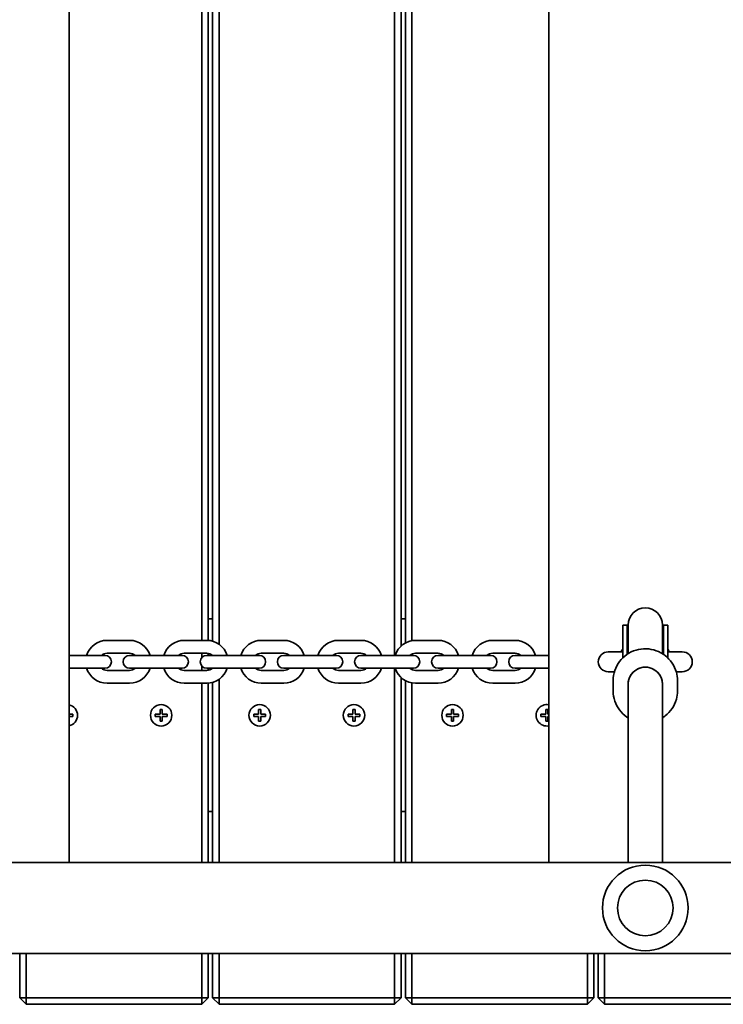
# Model space of a CAD drawing. Units: millimetres. Extents: x -3722 to 4019, y -3074 to 3284.
# Drawn here: x 146 to 475, y 74 to 534 of the extents above; entities that cross this region are included whole.
import ezdxf

# ---------------------------------------------------------------- set-up
doc = ezdxf.new("R2010")
doc.units = ezdxf.units.MM
doc.layers.add('Widoczne (ISO)', color=7, linetype='Continuous', lineweight=35)

msp = doc.modelspace()

# ---------------------------------------------------------------- linework, layer by layer
at = {"layer": 'Widoczne (ISO)'}
for p, q in [((169.51, 140.36), (169.51, 907.96)), ((393.51, 907.96), (393.51, 140.36)), ((321.51, 811.16), (321.51, 237.16)), ((239.51, 242.34), (239.51, 805.97)), ((324.51, 241.53), (324.51, 806.78)), ((326.51, 805.36), (326.51, 242.96)), ((231.51, 804.16), (231.51, 244.16)), ((234.51, 244.13), (234.51, 804.18)), ((236.51, 804.54), (236.51, 243.77)), ((329.51, 244), (329.51, 804.31)), ((236.51, 254.16), (234.51, 254.16)), ((326.51, 254.16), (324.51, 254.16)), ((428.01, 246.69), (428.01, 251.2)), ((428.01, 251.2), (430.01, 251.2)), ((430.01, 246.69), (430.01, 251.2)), ((430.51, 251.3), (430.51, 246.69)), ((446.51, 246.69), (446.51, 251.3)), ((447.01, 246.69), (447.01, 251.2)), ((447.01, 251.2), (449.01, 251.2)), ((449.01, 246.69), (449.01, 251.2)), ((187.26, 244.16), (197.76, 244.16)), ((223.26, 244.16), (233.76, 244.16)), ((259.26, 244.16), (269.76, 244.16)), ((295.26, 244.16), (305.76, 244.16)), ((331.26, 244.16), (341.76, 244.16)), ((367.26, 244.16), (377.76, 244.16)), ((428.01, 246.69), (428.01, 236.01)), ((430.01, 246.69), (430.01, 237.64)), ((430.51, 246.69), (430.51, 237.96)), ((446.51, 246.69), (446.51, 237.96)), ((447.01, 246.69), (447.01, 237.64)), ((449.01, 246.69), (449.01, 236.01)), ((169.51, 237.16), (179.26, 237.16)), ((186.26, 237.16), (179.26, 237.16)), ((187.26, 238.16), (197.76, 238.16)), ((204.76, 237.16), (197.76, 237.16)), ((204.76, 237.16), (215.26, 237.16)), ((222.26, 237.16), (215.26, 237.16)), ((223.26, 238.16), (233.76, 238.16)), ((231.51, 238.16), (231.51, 236.14)), ((240.76, 237.16), (233.76, 237.16)), ((234.51, 237.16), (234.51, 238.09)), ((240.76, 237.16), (251.26, 237.16)), ((258.26, 237.16), (251.26, 237.16)), ((259.26, 238.16), (269.76, 238.16)), ((276.76, 237.16), (269.76, 237.16)), ((276.76, 237.16), (287.26, 237.16)), ((294.26, 237.16), (287.26, 237.16)), ((295.26, 238.16), (305.76, 238.16)), ((312.76, 237.16), (305.76, 237.16)), ((312.76, 237.16), (323.26, 237.16)), ((330.26, 237.16), (323.26, 237.16)), ((329.51, 237.16), (329.51, 237.75)), ((331.26, 238.16), (341.76, 238.16)), ((348.76, 237.16), (341.76, 237.16)), ((348.76, 237.16), (359.26, 237.16)), ((366.26, 237.16), (359.26, 237.16)), ((367.26, 238.16), (377.76, 238.16)), ((384.76, 237.16), (377.76, 237.16)), ((384.76, 237.16), (393.51, 237.16)), ((428.01, 238.81), (421.23, 238.81)), ((455.79, 238.81), (449.01, 238.81)), ((169.51, 231.16), (179.26, 231.16)), ((179.26, 231.16), (186.26, 231.16)), ((197.76, 230.16), (187.26, 230.16)), ((197.76, 231.16), (204.76, 231.16)), ((204.76, 231.16), (215.26, 231.16)), ((215.26, 231.16), (222.26, 231.16)), ((233.76, 230.16), (223.26, 230.16)), ((231.51, 232.17), (231.51, 230.16)), ((233.76, 231.16), (240.76, 231.16)), ((234.51, 230.23), (234.51, 231.16)), ((240.76, 231.16), (251.26, 231.16)), ((251.26, 231.16), (258.26, 231.16)), ((269.76, 230.16), (259.26, 230.16)), ((269.76, 231.16), (276.76, 231.16)), ((276.76, 231.16), (287.26, 231.16)), ((287.26, 231.16), (294.26, 231.16)), ((305.76, 230.16), (295.26, 230.16)), ((305.76, 231.16), (312.76, 231.16)), ((312.76, 231.16), (323.26, 231.16)), ((321.51, 231.16), (321.51, 140.36)), ((323.26, 231.16), (330.26, 231.16)), ((329.51, 230.56), (329.51, 231.16)), ((341.76, 230.16), (331.26, 230.16)), ((341.76, 231.16), (348.76, 231.16)), ((348.76, 231.16), (359.26, 231.16)), ((359.26, 231.16), (366.26, 231.16)), ((377.76, 230.16), (367.26, 230.16)), ((377.76, 231.16), (384.76, 231.16)), ((384.76, 231.16), (393.51, 231.16)), ((239.51, 140.36), (239.51, 225.97)), ((324.51, 140.36), (324.51, 226.78)), ((421.23, 229.51), (424.08, 229.51)), ((423.51, 225.46), (423.51, 220.44)), ((452.94, 229.51), (455.79, 229.51)), ((453.51, 225.46), (453.51, 220.44)), ((197.76, 224.16), (187.26, 224.16)), ((233.76, 224.16), (223.26, 224.16)), ((231.51, 224.16), (231.51, 140.36)), ((234.51, 140.36), (234.51, 224.18)), ((236.51, 224.54), (236.51, 140.36)), ((269.76, 224.16), (259.26, 224.16)), ((305.76, 224.16), (295.26, 224.16)), ((326.51, 225.36), (326.51, 140.36)), ((329.51, 140.36), (329.51, 224.31)), ((341.76, 224.16), (331.26, 224.16)), ((377.76, 224.16), (367.26, 224.16)), ((430.51, 140.36), (430.51, 223.79)), ((446.51, 140.36), (446.51, 223.79)), ((212.01, 209.66), (212.01, 211.91)), ((212.01, 211.91), (213.01, 211.91)), ((213.01, 211.91), (213.01, 209.66)), ((258.01, 209.66), (258.01, 211.91)), ((258.01, 211.91), (259.01, 211.91)), ((259.01, 211.91), (259.01, 209.66)), ((302.01, 209.66), (302.01, 211.91)), ((302.01, 211.91), (303.01, 211.91)), ((303.01, 211.91), (303.01, 209.66)), ((348.01, 209.66), (348.01, 211.91)), ((348.01, 211.91), (349.01, 211.91)), ((349.01, 211.91), (349.01, 209.66)), ((392.01, 209.66), (392.01, 211.91)), ((392.01, 211.91), (393.01, 211.91)), ((393.01, 211.91), (393.01, 209.66)), ((169.51, 209.66), (171.26, 209.66)), ((171.26, 208.66), (169.51, 208.66)), ((171.26, 209.66), (171.26, 208.66)), ((209.76, 209.66), (212.01, 209.66)), ((209.76, 208.66), (209.76, 209.66)), ((212.01, 208.66), (209.76, 208.66)), ((212.01, 206.41), (212.01, 208.66)), ((213.01, 209.66), (215.26, 209.66)), ((213.01, 208.66), (213.01, 206.41)), ((215.26, 208.66), (213.01, 208.66)), ((215.26, 209.66), (215.26, 208.66)), ((255.76, 209.66), (258.01, 209.66)), ((255.76, 208.66), (255.76, 209.66)), ((258.01, 208.66), (255.76, 208.66)), ((258.01, 206.41), (258.01, 208.66)), ((259.01, 209.66), (261.26, 209.66)), ((259.01, 208.66), (259.01, 206.41)), ((261.26, 208.66), (259.01, 208.66)), ((261.26, 209.66), (261.26, 208.66)), ((299.76, 209.66), (302.01, 209.66)), ((299.76, 208.66), (299.76, 209.66)), ((302.01, 208.66), (299.76, 208.66)), ((302.01, 206.41), (302.01, 208.66)), ((303.01, 209.66), (305.26, 209.66)), ((303.01, 208.66), (303.01, 206.41)), ((305.26, 208.66), (303.01, 208.66)), ((305.26, 209.66), (305.26, 208.66)), ((345.76, 209.66), (348.01, 209.66)), ((345.76, 208.66), (345.76, 209.66)), ((348.01, 208.66), (345.76, 208.66)), ((348.01, 206.41), (348.01, 208.66)), ((349.01, 209.66), (351.26, 209.66)), ((349.01, 208.66), (349.01, 206.41)), ((351.26, 208.66), (349.01, 208.66)), ((351.26, 209.66), (351.26, 208.66)), ((389.76, 209.66), (392.01, 209.66)), ((389.76, 208.66), (389.76, 209.66)), ((392.01, 208.66), (389.76, 208.66)), ((392.01, 206.41), (392.01, 208.66)), ((393.01, 209.66), (393.51, 209.66)), ((393.01, 208.66), (393.01, 206.41)), ((393.51, 208.66), (393.01, 208.66)), ((213.01, 206.41), (212.01, 206.41)), ((259.01, 206.41), (258.01, 206.41)), ((303.01, 206.41), (302.01, 206.41)), ((349.01, 206.41), (348.01, 206.41)), ((393.01, 206.41), (392.01, 206.41)), ((234.51, 164.16), (236.51, 164.16)), ((324.51, 164.16), (326.51, 164.16)), ((-400.98, 140.36), (1000.41, 140.36)), ((-385.96, 97.96), (996.74, 97.96)), ((146.51, 97.96), (146.51, 77.16)), ((149.51, 77.16), (149.51, 97.96)), ((231.51, 97.96), (231.51, 77.16)), ((234.51, 77.16), (234.51, 97.96)), ((236.51, 97.96), (236.51, 77.16)), ((239.51, 77.16), (239.51, 97.96)), ((321.51, 97.96), (321.51, 77.16)), ((324.51, 77.16), (324.51, 97.96)), ((326.51, 97.96), (326.51, 77.16)), ((329.51, 77.16), (329.51, 97.96)), ((411.51, 97.96), (411.51, 77.16)), ((414.51, 77.16), (414.51, 97.96)), ((416.51, 97.96), (416.51, 77.16)), ((419.51, 77.16), (419.51, 97.96)), ((146.51, 77.16), (149.51, 77.16)), ((146.51, 77.16), (149.51, 74.16)), ((149.51, 74.16), (149.51, 77.16)), ((231.51, 77.16), (149.51, 77.16)), ((149.51, 74.16), (231.51, 74.16)), ((234.51, 77.16), (231.51, 77.16)), ((231.51, 74.16), (231.51, 77.16)), ((231.51, 74.16), (234.51, 77.16)), ((236.51, 77.16), (239.51, 77.16)), ((236.51, 77.16), (239.51, 74.16)), ((239.51, 74.16), (239.51, 77.16)), ((321.51, 77.16), (239.51, 77.16)), ((239.51, 74.16), (321.51, 74.16)), ((324.51, 77.16), (321.51, 77.16)), ((321.51, 74.16), (321.51, 77.16)), ((321.51, 74.16), (324.51, 77.16)), ((326.51, 77.16), (329.51, 77.16)), ((326.51, 77.16), (329.51, 74.16)), ((329.51, 74.16), (329.51, 77.16)), ((411.51, 77.16), (329.51, 77.16)), ((329.51, 74.16), (411.51, 74.16)), ((414.51, 77.16), (411.51, 77.16)), ((411.51, 74.16), (411.51, 77.16)), ((411.51, 74.16), (414.51, 77.16)), ((416.51, 77.16), (419.51, 77.16)), ((416.51, 77.16), (419.51, 74.16)), ((419.51, 74.16), (419.51, 77.16)), ((501.51, 77.16), (419.51, 77.16)), ((419.51, 74.16), (501.51, 74.16))]:
    msp.add_line(p, q, dxfattribs=at)
for centre, radius in [((212.51, 209.16), 5), ((258.51, 209.16), 5), ((302.51, 209.16), 5), ((348.51, 209.16), 5), ((438.51, 119.16), 13)]:
    msp.add_circle(centre, radius, dxfattribs=at)
for centre, radius, start, end in [((438.51, 251.3), 8, 0, 180), ((438.51, 251.2), 8.5, 180, 199.7499), ((438.51, 251.2), 8.5, 340.2501, 0), ((187.26, 234.16), 10, 90, 162.5424), ((197.76, 234.16), 10, 17.4576, 90), ((223.26, 234.16), 10, 90, 162.5424), ((233.76, 234.16), 10, 17.4576, 90), ((259.26, 234.16), 10, 90, 162.5424), ((269.76, 234.16), 10, 17.4576, 90), ((295.26, 234.16), 10, 90, 162.5424), ((305.76, 234.16), 10, 17.4576, 90), ((331.26, 234.16), 10, 90, 162.5424), ((341.76, 234.16), 10, 17.4576, 90), ((367.26, 234.16), 10, 90, 162.5424), ((377.76, 234.16), 10, 17.4576, 90), ((438.51, 234.16), 12.15, 149.7912, 157.498), ((438.51, 234.16), 12.15, 22.502, 30.2088), ((187.26, 234.16), 4, 90, 131.4096), ((186.26, 234.16), 3, 270, 90), ((197.76, 234.16), 3, 90, 270), ((197.76, 234.16), 4, 48.5904, 90), ((223.26, 234.16), 4, 90, 131.4096), ((222.26, 234.16), 3, 270, 90), ((233.76, 234.16), 3, 90, 270), ((233.76, 234.16), 4, 48.5904, 90), ((259.26, 234.16), 4, 90, 131.4096), ((258.26, 234.16), 3, 270, 90), ((269.76, 234.16), 3, 90, 270), ((269.76, 234.16), 4, 48.5904, 90), ((295.26, 234.16), 4, 90, 131.4096), ((294.26, 234.16), 3, 270, 90), ((305.76, 234.16), 3, 90, 270), ((305.76, 234.16), 4, 48.5904, 90), ((331.26, 234.16), 4, 90, 131.4096), ((330.26, 234.16), 3, 270, 90), ((341.76, 234.16), 3, 90, 270), ((341.76, 234.16), 4, 48.5904, 90), ((367.26, 234.16), 4, 90, 131.4096), ((366.26, 234.16), 3, 270, 90), ((377.76, 234.16), 3, 90, 270), ((377.76, 234.16), 4, 48.5904, 90), ((421.23, 234.16), 4.65, 90, 270), ((455.79, 234.16), 4.65, 270, 90), ((187.26, 234.16), 10, 197.4576, 270), ((187.26, 234.16), 4, 228.5904, 270), ((197.76, 234.16), 10, 270, 342.5424), ((197.76, 234.16), 4, 270, 311.4096), ((223.26, 234.16), 10, 197.4576, 270), ((223.26, 234.16), 4, 228.5904, 270), ((233.76, 234.16), 10, 270, 342.5424), ((233.76, 234.16), 4, 270, 311.4096), ((259.26, 234.16), 10, 197.4576, 270), ((259.26, 234.16), 4, 228.5904, 270), ((269.76, 234.16), 10, 270, 342.5424), ((269.76, 234.16), 4, 270, 311.4096), ((295.26, 234.16), 10, 197.4576, 270), ((295.26, 234.16), 4, 228.5904, 270), ((305.76, 234.16), 10, 270, 342.5424), ((305.76, 234.16), 4, 270, 311.4096), ((331.26, 234.16), 10, 197.4576, 270), ((331.26, 234.16), 4, 228.5904, 270), ((341.76, 234.16), 10, 270, 342.5424), ((341.76, 234.16), 4, 270, 311.4096), ((367.26, 234.16), 10, 197.4576, 270), ((367.26, 234.16), 4, 228.5904, 270), ((377.76, 234.16), 10, 270, 342.5424), ((377.76, 234.16), 4, 270, 311.4096), ((168.51, 209.16), 5, 281.537, 78.463), ((392.51, 209.16), 5, 78.463, 281.537), ((438.51, 119.16), 20, 0, 180), ((438.51, 119.16), 20, 180, 0)]:
    msp.add_arc(centre, radius, start, end, dxfattribs=at)
for major_axis, ratio, start_param, end_param in [((-8, 0), 0.979069, 3.141593, 6.283185), ((8, 0), 0.981164, 0, 3.141593)]:
    msp.add_ellipse((438.51, 223.79), major_axis=major_axis, ratio=ratio, start_param=start_param, end_param=end_param, dxfattribs=at)
for points, knots in [([(423.51, 225.46), (423.51, 227.03), (423.77, 228.61), (424.77, 231.59), (425.51, 233), (427.41, 235.53), (428.57, 236.64), (431.18, 238.45), (432.64, 239.15), (435.71, 240.06), (437.32, 240.27), (440.52, 240.19), (442.12, 239.89), (445.14, 238.81), (446.56, 238.03), (449.07, 236.07), (450.17, 234.89), (451.93, 232.26), (452.59, 230.8), (453.34, 228.03), (453.51, 226.75), (453.51, 225.46)], [3.141593, 3.141593, 3.141593, 3.141593, 3.459377, 3.459377, 3.777618, 3.777618, 4.097021, 4.097021, 4.417789, 4.417789, 4.739591, 4.739591, 5.061729, 5.061729, 5.383397, 5.383397, 5.703938, 5.703938, 6.023102, 6.023102, 6.283185, 6.283185, 6.283185, 6.283185]), ([(427.9, 238.93), (427.9, 238.93), (427.9, 238.93), (427.9, 238.93), (427.89, 238.92), (427.83, 238.88), (427.76, 238.85), (427.59, 238.81), (427.54, 238.81), (427.47, 238.81)], [2.0238047, 2.0238047, 2.0238047, 2.0238047, 2.0332509, 2.0332509, 2.0712203, 2.0712203, 2.1275821, 2.1275821, 2.1498664, 2.1498664, 2.1498664, 2.1498664]), ([(449.55, 238.81), (449.44, 238.81), (449.35, 238.83), (449.22, 238.87), (449.18, 238.89), (449.13, 238.92), (449.12, 238.93), (449.12, 238.93)], [0.3156397, 0.3156397, 0.3156397, 0.3156397, 0.3550424, 0.3550424, 0.3985019, 0.3985019, 0.4416941, 0.4416941, 0.4416941, 0.4416941]), ([(423.51, 220.44), (423.51, 218.87), (423.77, 217.3), (424.77, 214.32), (425.51, 212.9), (427.41, 210.38), (428.57, 209.27), (430.08, 208.22), (430.3, 208.08), (430.51, 207.94)], [3.141593, 3.141593, 3.141593, 3.141593, 3.459377, 3.459377, 3.777618, 3.777618, 4.097021, 4.097021, 4.148138, 4.148138, 4.148138, 4.148138]), ([(446.51, 207.94), (446.96, 208.22), (447.4, 208.53), (449.07, 209.83), (450.17, 211.01), (451.93, 213.65), (452.59, 215.1), (453.34, 217.87), (453.51, 219.16), (453.51, 220.44)], [5.27664, 5.27664, 5.27664, 5.27664, 5.383397, 5.383397, 5.703938, 5.703938, 6.023102, 6.023102, 6.283185, 6.283185, 6.283185, 6.283185])]:
    msp.add_open_spline(points, degree=3, knots=knots, dxfattribs=at)

doc.saveas('drawing.dxf')
